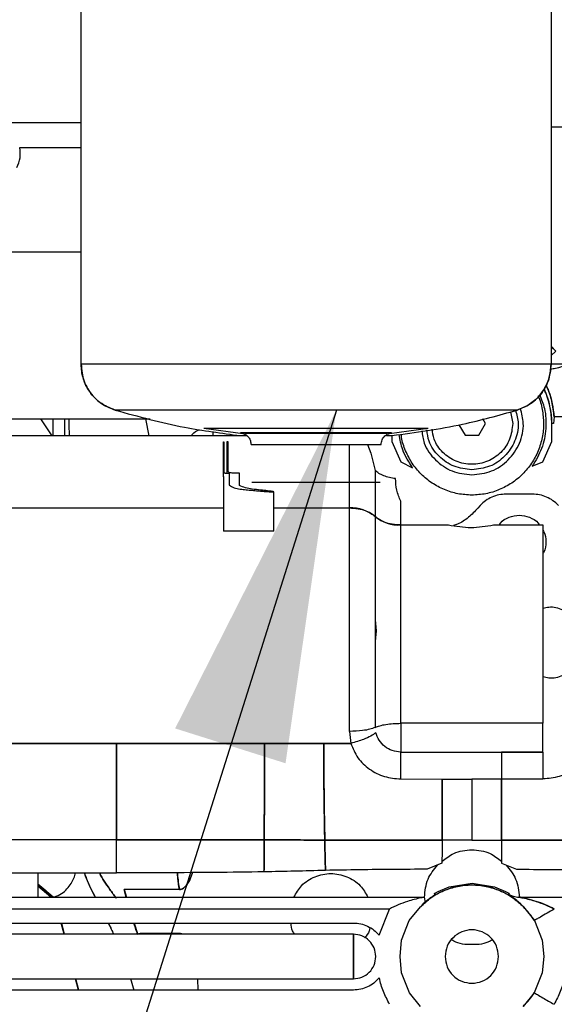
# Paper-space layout 'Sheet2' of a CAD drawing. Units: inches. Extents: x -125 to 301, y 5 to 193.
# Drawn here: x 209 to 213, y 70 to 76 of the extents above; entities that cross this region are included whole.
import ezdxf

# ---------------------------------------------------------------- set-up
doc = ezdxf.new("R2010")
doc.units = ezdxf.units.IN
doc.header["$MEASUREMENT"] = 0
doc.layers.add('FORMAT', color=7, linetype='Continuous')
doc.dimstyles.new('SLDDIMSTYLE9', dxfattribs={"dimtxt": 0.18, "dimasz": 2.34, "dimexe": 0, "dimexo": 0.0625, "dimgap": 0, "dimtad": 0, "dimtih": 1, "dimtoh": 1, "dimdec": 0, "dimrnd": 1e-09, "dimzin": 0, "dimdsep": 46, "dimtxsty": 'Standard', "dimsah": 1, "dimcen": 0.09, "dimadec": 0, "dimazin": 0, "dimtfac": 2.34, "dimtdec": 0, "dimtofl": 0, "dimtmove": 0, "dimatfit": 3, "dimfxl": 1, "dimfrac": 2, "dimtolj": 1, "dimtzin": 0, "dimarcsym": 0})

psp = doc.layouts.new('Sheet2')

# ---------------------------------------------------------------- linework, layer by layer
at = {"color": 7, "linetype": 'Continuous', "lineweight": 25, "ltscale": 18}
for p, q in [((209.5941, 73.8928), (209.5941, 78.8328)), ((212.7173, 78.8328), (212.7173, 73.8928)), ((209.5941, 75.4979), (209.1201, 75.4979)), ((209.5941, 75.4979), (209.1201, 75.4979)), ((213.4129, 75.4684), (212.7173, 75.4684)), ((209.1859, 75.3341), (209.5941, 75.3341)), ((209.1862, 75.3328), (209.1859, 75.3341)), ((209.5941, 74.6383), (208.2956, 74.6383)), ((212.749, 73.9798), (212.7173, 74.0144)), ((212.7173, 74.0102), (212.749, 73.9798)), ((212.7173, 73.9525), (212.749, 73.9798)), ((212.7173, 73.8928), (209.5941, 73.8928)), ((212.8255, 73.8946), (212.7171, 73.8936)), ((212.491, 73.5883), (209.8204, 73.5883)), ((212.491, 73.5883), (209.8204, 73.5883)), ((211.4232, 73.5883), (211.4232, 73.5883)), ((212.4472, 73.5771), (212.4626, 73.4999)), ((208.2736, 73.5314), (210.052, 73.5314)), ((209.3231, 73.5314), (209.3985, 73.4185)), ((209.4052, 73.5314), (209.4051, 73.4185)), ((209.4839, 73.5314), (209.4839, 73.4185)), ((209.5157, 73.4931), (209.5157, 73.5314)), ((210.0215, 73.5314), (210.0441, 73.4185)), ((212.2364, 73.4211), (212.2819, 73.4999)), ((212.2819, 73.4999), (212.2645, 73.53)), ((212.7224, 73.3804), (212.7224, 73.4999)), ((212.7378, 73.5437), (212.7345, 73.4999)), ((209.5161, 73.4185), (209.5157, 73.4931)), ((210.4107, 73.4679), (210.6683, 73.434)), ((210.4107, 73.4679), (211.9007, 73.4679)), ((210.4687, 73.4467), (210.4687, 73.4185)), ((211.6577, 73.437), (210.6537, 73.437)), ((211.6285, 73.4321), (210.6829, 73.4321)), ((211.6431, 73.434), (211.9007, 73.4679)), ((212.105, 73.4912), (212.1455, 73.4211)), ((210.6938, 73.4185), (208.2736, 73.4185)), ((210.5399, 73.3775), (210.5415, 73.3769)), ((210.5399, 73.1453), (210.5399, 73.3775)), ((210.5415, 73.3769), (210.5415, 73.1846)), ((210.5711, 73.3769), (210.5634, 73.3774)), ((210.5634, 73.3774), (210.5634, 73.1696)), ((210.5711, 73.1846), (210.5711, 73.3769)), ((210.6517, 73.4191), (210.6895, 73.4191)), ((211.6226, 73.4191), (211.6597, 73.4191)), ((211.6594, 73.4192), (211.6594, 73.3804)), ((211.6594, 73.3804), (211.7185, 73.2444)), ((212.1455, 73.4211), (212.2364, 73.4211)), ((212.6634, 73.2444), (212.7224, 73.3804)), ((210.7232, 73.3595), (211.5882, 73.3595)), ((211.3775, 72.9379), (211.3775, 73.3595)), ((211.4981, 73.3595), (211.5185, 73.3016)), ((211.5185, 73.3016), (211.548, 73.188)), ((211.7185, 73.2444), (211.7966, 73.2055)), ((212.5924, 73.2152), (212.6634, 73.2444)), ((210.5524, 73.1696), (210.579, 73.1696)), ((210.579, 73.1696), (210.579, 73.09)), ((210.6461, 73.1696), (210.5988, 73.1696)), ((210.6461, 73.0882), (210.6461, 73.1696)), ((211.548, 73.188), (211.548, 72.8814)), ((211.548, 73.188), (211.548, 72.8814)), ((210.5397, 73.1481), (210.5397, 72.7846)), ((210.5397, 73.1481), (210.5399, 73.1453)), ((210.8737, 72.7846), (210.8737, 73.0455)), ((211.7185, 72.8249), (211.7185, 72.9825)), ((212.5931, 73.0299), (212.4187, 73.0299)), ((208.0795, 72.9379), (210.5397, 72.9379)), ((210.8737, 72.9379), (211.3775, 72.9379)), ((211.3775, 71.4527), (211.3775, 72.9379)), ((212.2457, 72.9546), (212.2304, 72.9369)), ((211.548, 72.8814), (211.548, 71.4796)), ((211.548, 72.8814), (211.548, 71.4796)), ((210.8737, 72.7846), (210.5397, 72.7846)), ((211.548, 72.7923), (211.548, 72.7923)), ((211.7185, 71.5066), (211.7185, 72.8249)), ((211.7185, 72.8249), (212.0348, 72.8249)), ((212.3353, 72.8249), (212.6634, 72.8249)), ((212.6634, 72.8249), (212.6634, 71.5066)), ((211.548, 72.1939), (211.5551, 72.1219)), ((211.5551, 72.1219), (211.548, 72.0499)), ((211.7185, 71.5066), (211.7185, 71.3155)), ((212.6634, 71.5066), (211.7185, 71.5066)), ((212.6634, 71.3155), (212.6634, 71.5066)), ((211.3775, 71.4527), (211.3867, 71.3732)), ((208.0595, 71.3732), (209.8287, 71.3732)), ((211.3867, 71.3732), (208.0595, 71.3732)), ((209.8287, 71.3732), (210.813, 71.3732)), ((210.813, 71.3732), (211.2067, 71.3732)), ((211.2067, 71.3732), (211.3867, 71.3732)), ((211.7185, 71.3155), (211.9939, 71.3156)), ((211.9939, 71.3156), (212.1909, 71.3156)), ((212.1909, 71.3156), (212.3878, 71.3156)), ((212.3878, 71.3156), (212.6634, 71.3155)), ((212.6634, 71.3155), (212.3878, 71.3156)), ((211.7188, 71.1367), (211.9939, 71.1365)), ((211.9939, 71.1365), (212.1909, 71.1365)), ((212.3879, 71.1365), (212.1909, 71.1365)), ((212.6631, 71.1367), (212.3879, 71.1365)), ((209.8287, 70.7328), (208.3242, 70.7328)), ((209.8287, 70.7328), (208.3242, 70.7328)), ((209.8289, 70.5128), (209.8287, 70.7328)), ((209.8289, 70.5128), (209.8287, 70.7328)), ((211.9923, 70.5762), (211.8944, 70.5366)), ((212.3887, 70.5765), (212.4875, 70.5366)), ((208.493, 70.5128), (209.8289, 70.5128)), ((209.3072, 70.5128), (209.3072, 70.3506)), ((209.4077, 70.3506), (209.3072, 70.438)), ((209.3072, 70.4377), (209.4071, 70.3506)), ((209.3927, 70.3506), (209.3072, 70.4243)), ((212.0409, 70.4197), (212.192, 70.4434)), ((212.192, 70.4434), (212.3403, 70.42)), ((209.8794, 70.4018), (209.895, 70.3506)), ((210.2473, 70.4018), (209.8794, 70.4018)), ((209.8931, 70.3506), (209.8794, 70.4018)), ((211.9489, 70.372), (211.9409, 70.3738)), ((211.968, 70.3894), (212.0409, 70.4197)), ((212.3403, 70.42), (212.4139, 70.3894)), ((212.441, 70.3738), (212.4329, 70.372)), ((208.347, 70.3506), (211.8697, 70.3506)), ((209.4167, 70.3519), (209.4066, 70.3506)), ((211.8829, 70.3157), (211.876, 70.3503)), ((212.5122, 70.3506), (216.5912, 70.3506)), ((211.6431, 70.2718), (208.3917, 70.2718)), ((211.5751, 70.0986), (211.6431, 70.2718)), ((211.7753, 70.1958), (211.8487, 70.2867)), ((212.5332, 70.2867), (212.6066, 70.1958)), ((208.6476, 70.1793), (211.4035, 70.1793)), ((209.4814, 70.1051), (209.462, 70.1793)), ((209.4845, 70.1051), (209.4667, 70.1793)), ((209.947, 70.1793), (209.9701, 70.103)), ((211.7236, 70.0644), (211.7753, 70.1958)), ((212.6066, 70.1958), (212.6582, 70.0644)), ((211.4035, 70.1051), (208.6476, 70.1051)), ((209.9933, 70.1098), (210.2473, 70.1098)), ((209.9962, 70.1051), (209.9933, 70.1098)), ((209.9933, 70.1098), (209.9962, 70.1051)), ((210.2473, 70.1098), (209.9933, 70.1098)), ((210.2473, 70.1098), (210.2467, 70.1051)), ((210.2467, 70.1051), (210.2473, 70.1098)), ((211.4035, 69.8081), (211.4035, 70.1051)), ((211.4035, 70.1051), (211.4035, 69.8081)), ((211.7133, 69.9566), (211.7236, 70.0644)), ((212.6582, 70.0644), (212.6685, 69.9566)), ((211.7236, 69.8488), (211.7133, 69.9566)), ((212.6685, 69.9566), (212.6582, 69.8488)), ((211.7763, 69.7156), (211.7236, 69.8488)), ((212.6582, 69.8488), (212.6055, 69.7156)), ((208.6476, 69.8081), (211.4035, 69.8081)), ((209.5765, 69.7339), (209.5578, 69.8081)), ((209.5778, 69.7339), (209.5586, 69.8081)), ((209.9226, 69.8081), (209.9259, 69.7959)), ((209.9259, 69.7959), (209.9451, 69.7339)), ((210.3668, 69.8081), (210.37, 69.7339)), ((211.4035, 69.7339), (208.6476, 69.7339)), ((211.8504, 69.6247), (211.7763, 69.7156)), ((212.6055, 69.7156), (212.5315, 69.6247))]:
    psp.add_line(p, q, dxfattribs=at)
at = {"color": 7, "linetype": 'Continuous', "lineweight": 25, "ltscale": 18, "flags": 128}
for points in [[(212.3878, 71.3156), (212.3878, 71.2972), (212.3879, 71.277), (212.3879, 71.2553), (212.3879, 71.2325), (212.3879, 71.2088), (212.3879, 71.1847), (212.3879, 71.1605), (212.3879, 71.1365)], [(212.1909, 70.7294), (212.0789, 70.7294), (211.9928, 70.7294)], [(212.1909, 70.7294), (212.303, 70.7294), (212.3884, 70.7294)]]:
    psp.add_lwpolyline(points, dxfattribs=at)
at = {"color": 7, "linetype": 'Continuous', "lineweight": 25, "ltscale": 324}
for centre, radius, start, end in [((212.1909, 73.4999), 0.5315, 0, 25.01311), ((211.39, 72.6899), 0.2483, 50.47819, 92.87677), ((211.706, 73.0729), 0.2483, 230.47819, 272.87677), ((341.8342, 71.0131), 129.1711, 179.865861, 179.945166), ((212.1909, 69.9566), 0.4755, 43.96391, 136.0361)]:
    psp.add_arc(centre, radius, start, end, dxfattribs=at)
at = {"color": 7, "linetype": 'Continuous', "lineweight": 25, "ltscale": 18}
for points, knots in [([(209.1678, 75.2006), (209.1767, 75.2221), (209.1943, 75.2652), (209.1889, 75.3103), (209.1862, 75.3328)], [0, 0, 0, 0, 0.500319, 1, 1, 1, 1]), ([(212.7149, 73.8624), (212.7254, 73.8636), (212.7512, 73.8666), (212.7931, 73.8793), (212.8371, 73.8984), (212.8756, 73.9228), (212.9074, 73.9504), (212.9204, 73.97), (212.9269, 73.9798)], [0, 0, 0, 0, 0.120717, 0.296574, 0.47243, 0.648287, 0.824144, 1, 1, 1, 1]), ([(209.5941, 73.8928), (209.598, 73.8549), (209.6059, 73.7789), (209.6633, 73.687), (209.7368, 73.6211), (209.7925, 73.5993), (209.8204, 73.5883)], [0, 0, 0, 0, 0.279746, 0.559493, 0.779745, 1, 1, 1, 1]), ([(209.8204, 73.5883), (209.7852, 73.6031), (209.7147, 73.6325), (209.6433, 73.714), (209.6014, 73.8033), (209.5965, 73.863), (209.5941, 73.8928)], [0, 0, 0, 0, 0.279746, 0.559493, 0.779745, 1, 1, 1, 1]), ([(212.491, 73.5883), (212.5262, 73.6031), (212.5967, 73.6325), (212.6681, 73.714), (212.71, 73.8033), (212.7149, 73.863), (212.7173, 73.8928)], [0, 0, 0, 0, 0.279746, 0.559493, 0.779745, 1, 1, 1, 1]), ([(212.7173, 73.8928), (212.7134, 73.8549), (212.7055, 73.7789), (212.6481, 73.687), (212.5746, 73.6211), (212.5189, 73.5993), (212.491, 73.5883)], [0, 0, 0, 0, 0.279746, 0.559493, 0.779745, 1, 1, 1, 1]), ([(212.7224, 73.4999), (212.7202, 73.5345), (212.7157, 73.6038), (212.695, 73.6807), (212.6739, 73.7187), (212.6697, 73.7263)], [0, 0, 0, 0, 0.4443636, 0.8887273, 1, 1, 1, 1]), ([(212.6829, 73.7558), (212.6893, 73.7422), (212.7206, 73.6758), (212.7302, 73.6022), (212.7378, 73.5437)], [0, 0, 0, 0, 0.205122, 1, 1, 1, 1]), ([(212.7378, 73.5437), (212.7335, 73.578), (212.7251, 73.6456), (212.7032, 73.7168), (212.6858, 73.7517), (212.6833, 73.7567)], [0, 0, 0, 0, 0.469337, 0.92439, 1, 1, 1, 1]), ([(212.6309, 73.6824), (212.631, 73.6824), (212.6457, 73.6548), (212.6599, 73.5928), (212.6707, 73.5001), (212.6611, 73.4063), (212.6339, 73.3164), (212.5896, 73.2335), (212.53, 73.1609), (212.4573, 73.1012), (212.3744, 73.0572), (212.2845, 73.0288), (212.2221, 73.0253), (212.1909, 73.0235)], [0, 0, 0, 0, 0.000283, 0.100255, 0.200226, 0.300198, 0.40017, 0.500141, 0.600113, 0.700085, 0.800057, 0.900028, 1, 1, 1, 1]), ([(212.64, 73.6923), (212.6526, 73.6618), (212.6822, 73.5896), (212.6869, 73.465), (212.6617, 73.3312), (212.6155, 73.2539), (212.5924, 73.2152)], [0, 0, 0, 0, 0.1968154, 0.4645436, 0.7322718, 1, 1, 1, 1]), ([(209.8204, 73.5883), (209.9735, 73.5465), (210.247, 73.4718), (210.5281, 73.4352), (210.6517, 73.4191)], [0, 0, 0, 0, 0.559959, 1, 1, 1, 1]), ([(211.6597, 73.4191), (211.817, 73.4405), (212.0979, 73.4786), (212.3709, 73.5548), (212.491, 73.5883)], [0, 0, 0, 0, 0.559959, 1, 1, 1, 1]), ([(212.1909, 73.1579), (212.2357, 73.163), (212.3251, 73.1733), (212.4393, 73.2525), (212.5141, 73.3652), (212.5431, 73.4902), (212.5222, 73.5666), (212.5131, 73.5996)], [0, 0, 0, 0, 0.210003, 0.420006, 0.630009, 0.840012, 1, 1, 1, 1]), ([(212.4811, 73.5883), (212.4891, 73.559), (212.5078, 73.4907), (212.4817, 73.3787), (212.4144, 73.2773), (212.3117, 73.206), (212.2312, 73.1968), (212.1909, 73.1922)], [0, 0, 0, 0, 0.158087, 0.368565, 0.579043, 0.789522, 1, 1, 1, 1]), ([(212.4626, 73.4999), (212.4585, 73.4643), (212.4503, 73.3932), (212.3875, 73.3028), (212.2977, 73.2424), (212.191, 73.2212), (212.084, 73.2423), (211.9949, 73.303), (211.9374, 73.3818), (211.9297, 73.4398), (211.9268, 73.4623)], [0, 0, 0, 0, 0.13091, 0.26182, 0.39273, 0.523641, 0.654551, 0.785461, 0.916371, 1, 1, 1, 1]), ([(212.7345, 73.4999), (212.7323, 73.4999), (212.7283, 73.4999), (212.7242, 73.4999), (212.7224, 73.4999)], [0, 0, 0, 0, 0.559887, 1, 1, 1, 1]), ([(212.948, 73.5506), (212.9326, 73.5498), (212.9019, 73.5484), (212.8469, 73.5465), (212.7902, 73.5448), (212.7552, 73.5441), (212.7378, 73.5437)], [0, 0, 0, 0, 0.25, 0.5, 0.75, 1, 1, 1, 1]), ([(210.3268, 73.4185), (210.3289, 73.4219), (210.3411, 73.4414), (210.3628, 73.4516), (210.3807, 73.4599)], [0, 0, 0, 0, 0.172189, 1, 1, 1, 1]), ([(210.6678, 73.4324), (210.6733, 73.431), (210.6891, 73.4269), (210.7074, 73.4088), (210.7209, 73.3846), (210.7224, 73.3679), (210.7232, 73.3595)], [0, 0, 0, 0, 0.171534, 0.493184, 0.746592, 1, 1, 1, 1]), ([(211.5882, 73.3595), (211.5895, 73.3701), (211.592, 73.3915), (211.6103, 73.4158), (211.6286, 73.4296), (211.6401, 73.4323), (211.6434, 73.4331)], [0, 0, 0, 0, 0.321775, 0.643557, 0.897069, 1, 1, 1, 1]), ([(211.8586, 73.4513), (211.8623, 73.4233), (211.8719, 73.3507), (211.9442, 73.2527), (212.0563, 73.1733), (212.1461, 73.163), (212.1909, 73.1579)], [0, 0, 0, 0, 0.173287, 0.448858, 0.724429, 1, 1, 1, 1]), ([(212.1909, 73.1922), (212.1506, 73.1968), (212.0698, 73.206), (211.9689, 73.2774), (211.9038, 73.3658), (211.8952, 73.4313), (211.8918, 73.4567)], [0, 0, 0, 0, 0.275245, 0.55049, 0.825734, 1, 1, 1, 1]), ([(210.582, 73.4296), (210.5826, 73.4292), (210.5867, 73.4267), (210.5888, 73.4222), (210.5905, 73.4185)], [0, 0, 0, 0, 0.165219, 1, 1, 1, 1]), ([(211.7966, 73.2055), (211.7715, 73.2439), (211.727, 73.312), (211.7135, 73.392), (211.7076, 73.4269)], [0, 0, 0, 0, 0.56324, 1, 1, 1, 1]), ([(212.1909, 73.0235), (212.1598, 73.0253), (212.0974, 73.0288), (212.0075, 73.0572), (211.9246, 73.1012), (211.852, 73.1609), (211.792, 73.2335), (211.7489, 73.3165), (211.7253, 73.3833), (211.7221, 73.4217), (211.7215, 73.4291)], [0, 0, 0, 0, 0.138149, 0.276298, 0.414447, 0.552596, 0.690745, 0.828894, 0.967043, 1, 1, 1, 1]), ([(210.5415, 73.1846), (210.5415, 73.1841), (210.5416, 73.1832), (210.5417, 73.1814), (210.542, 73.179), (210.5431, 73.1756), (210.5458, 73.1711), (210.5498, 73.1702), (210.5524, 73.1696)], [0, 0, 0, 0, 0.032553, 0.063561, 0.125715, 0.251076, 0.501041, 1, 1, 1, 1]), ([(210.5988, 73.1696), (210.5932, 73.1702), (210.5847, 73.1711), (210.5766, 73.1756), (210.5731, 73.179), (210.5717, 73.1814), (210.5712, 73.1832), (210.5711, 73.1841), (210.5711, 73.1846)], [0, 0, 0, 0, 0.49896, 0.748926, 0.874286, 0.936443, 0.967451, 1, 1, 1, 1]), ([(210.7287, 73.1086), (210.7301, 73.1086), (210.7329, 73.1086), (210.7548, 73.1086), (210.7887, 73.1086), (210.835, 73.1086), (210.8917, 73.1086), (210.9571, 73.1086), (211.029, 73.1086), (211.1051, 73.1086), (211.1828, 73.1086), (211.2596, 73.1086), (211.3331, 73.1086), (211.4007, 73.1086), (211.4603, 73.1086), (211.5098, 73.1086), (211.548, 73.1086), (211.5723, 73.1086), (211.5834, 73.1086), (211.5816, 73.1086), (211.5812, 73.1086)], [0, 0, 0, 0, 0.057759, 0.115517, 0.173271, 0.23103, 0.288788, 0.346545, 0.404302, 0.46206, 0.519818, 0.577575, 0.635332, 0.69309, 0.750848, 0.808605, 0.866362, 0.92412, 0.981878, 1, 1, 1, 1]), ([(211.7185, 72.9825), (211.7083, 73.0071), (211.6879, 73.056), (211.6849, 73.1076), (211.6834, 73.1333)], [0, 0, 0, 0, 0.500472, 1, 1, 1, 1]), ([(210.579, 73.09), (210.589, 73.0837), (210.609, 73.0711), (210.6375, 73.0659), (210.6517, 73.0633)], [0, 0, 0, 0, 0.50043, 1, 1, 1, 1]), ([(210.7302, 73.0633), (210.7154, 73.0657), (210.6857, 73.0706), (210.6593, 73.0823), (210.6461, 73.0882)], [0, 0, 0, 0, 0.4996174, 1, 1, 1, 1]), ([(210.6517, 73.0633), (210.6645, 73.0619), (210.6901, 73.0593), (210.7303, 73.0554), (210.769, 73.0519), (210.8042, 73.049), (210.834, 73.0467), (210.8564, 73.0453), (210.871, 73.0448), (210.8728, 73.0452), (210.8737, 73.0455)], [0, 0, 0, 0, 0.125144, 0.250274, 0.37534, 0.500327, 0.625261, 0.750176, 0.875091, 1, 1, 1, 1]), ([(210.8737, 73.0455), (210.8717, 73.0461), (210.8675, 73.0475), (210.8352, 73.0518), (210.7884, 73.0573), (210.7496, 73.0613), (210.7302, 73.0633)], [0, 0, 0, 0, 0.249785, 0.499679, 0.749783, 1, 1, 1, 1]), ([(212.4187, 73.0299), (212.4025, 73.0289), (212.3701, 73.027), (212.3238, 73.0116), (212.2809, 72.9881), (212.2575, 72.9658), (212.2457, 72.9546)], [0, 0, 0, 0, 0.25, 0.5, 0.75, 1, 1, 1, 1]), ([(212.766, 72.9546), (212.7543, 72.9658), (212.7309, 72.9881), (212.688, 73.0116), (212.6417, 73.027), (212.6093, 73.0289), (212.5931, 73.0299)], [0, 0, 0, 0, 0.25, 0.5, 0.75, 1, 1, 1, 1]), ([(211.3775, 72.9379), (211.3967, 72.9369), (211.4351, 72.9349), (211.4989, 72.9179), (211.5294, 72.8952), (211.548, 72.8814)], [0, 0, 0, 0, 0.280649, 0.561299, 1, 1, 1, 1]), ([(212.2304, 72.9369), (212.2105, 72.9158), (212.1708, 72.8737), (212.1136, 72.8358), (212.0773, 72.8241), (212.0686, 72.8213)], [0, 0, 0, 0, 0.431865, 0.86373, 1, 1, 1, 1]), ([(211.7185, 72.8249), (211.6993, 72.8259), (211.661, 72.8279), (211.5971, 72.8449), (211.5666, 72.8676), (211.548, 72.8814)], [0, 0, 0, 0, 0.2806491, 0.5612989, 1, 1, 1, 1]), ([(212.3721, 72.8249), (212.3748, 72.8293), (212.3898, 72.8533), (212.4374, 72.8795), (212.5059, 72.8947), (212.5744, 72.8795), (212.622, 72.8533), (212.637, 72.8293), (212.6397, 72.8249)], [0, 0, 0, 0, 0.050178, 0.275089, 0.5, 0.724911, 0.949822, 1, 1, 1, 1]), ([(212.0348, 72.8249), (212.0849, 72.8169), (212.185, 72.8007), (212.2852, 72.8169), (212.3353, 72.8249)], [0, 0, 0, 0, 0.5, 1, 1, 1, 1]), ([(212.6634, 72.7896), (212.6655, 72.7865), (212.6811, 72.7645), (212.6821, 72.7366), (212.6831, 72.7125)], [0, 0, 0, 0, 0.138982, 1, 1, 1, 1]), ([(212.6831, 72.7125), (212.6821, 72.6884), (212.6811, 72.6604), (212.6655, 72.6385), (212.6634, 72.6354)], [0, 0, 0, 0, 0.861018, 1, 1, 1, 1]), ([(212.6634, 72.2716), (212.6764, 72.2748), (212.7193, 72.2855), (212.783, 72.2722), (212.8208, 72.244), (212.8339, 72.2342)], [0, 0, 0, 0, 0.221443, 0.7299, 1, 1, 1, 1]), ([(212.8339, 71.8522), (212.8208, 71.8424), (212.783, 71.8142), (212.7193, 71.8009), (212.6764, 71.8116), (212.6634, 71.8148)], [0, 0, 0, 0, 0.2701, 0.778557, 1, 1, 1, 1]), ([(211.548, 71.4796), (211.537, 71.4753), (211.5149, 71.4667), (211.4572, 71.4556), (211.4077, 71.4538), (211.3775, 71.4527)], [0, 0, 0, 0, 0.280649, 0.561299, 1, 1, 1, 1]), ([(211.548, 71.4796), (211.5577, 71.4835), (211.5772, 71.4913), (211.6191, 71.4999), (211.6669, 71.5056), (211.7013, 71.5063), (211.7185, 71.5066)], [0, 0, 0, 0, 0.249999, 0.5, 0.750001, 1, 1, 1, 1]), ([(211.5526, 71.4444), (211.5421, 71.4369), (211.5207, 71.4216), (211.4645, 71.3951), (211.416, 71.3815), (211.3867, 71.3732)], [0, 0, 0, 0, 0.276491, 0.562698, 1, 1, 1, 1]), ([(211.7185, 71.3155), (211.6993, 71.3174), (211.661, 71.3212), (211.6108, 71.3506), (211.5715, 71.3925), (211.5589, 71.4271), (211.5526, 71.4444)], [0, 0, 0, 0, 0.249897, 0.499854, 0.749896, 1, 1, 1, 1]), ([(209.8287, 70.7328), (209.8287, 70.7933), (209.8287, 70.9144), (209.8287, 71.131), (209.8287, 71.2813), (209.8287, 71.3732)], [0, 0, 0, 0, 0.280102, 0.5602, 1, 1, 1, 1]), ([(209.8287, 71.3732), (209.8287, 71.3151), (209.8287, 71.1989), (209.8287, 70.9841), (209.8287, 70.8281), (209.8287, 70.7328)], [0, 0, 0, 0, 0.280096, 0.560203, 1, 1, 1, 1]), ([(210.813, 71.3732), (210.8129, 71.3151), (210.8129, 71.1989), (210.8122, 70.9842), (210.8113, 70.8277), (210.8108, 70.7319)], [0, 0, 0, 0, 0.279571, 0.559368, 1, 1, 1, 1]), ([(210.8108, 70.7319), (210.8111, 70.7928), (210.8118, 70.9145), (210.8127, 71.1311), (210.8129, 71.2814), (210.813, 71.3732)], [0, 0, 0, 0, 0.280825, 0.560909, 1, 1, 1, 1]), ([(211.2133, 70.7305), (211.2121, 70.792), (211.2099, 70.9145), (211.2073, 71.1312), (211.2069, 71.2815), (211.2067, 71.3732)], [0, 0, 0, 0, 0.282297, 0.562213, 1, 1, 1, 1]), ([(211.2067, 71.3732), (211.2068, 71.3151), (211.207, 71.1989), (211.2089, 70.9842), (211.2116, 70.8269), (211.2133, 70.7305)], [0, 0, 0, 0, 0.278686, 0.557776, 1, 1, 1, 1]), ([(211.3867, 71.3732), (211.4001, 71.3402), (211.427, 71.2742), (211.5083, 71.1979), (211.6079, 71.1466), (211.6818, 71.14), (211.7188, 71.1367)], [0, 0, 0, 0, 0.24986, 0.499833, 0.7499, 1, 1, 1, 1]), ([(211.3867, 71.3732), (211.4001, 71.3402), (211.427, 71.2742), (211.5083, 71.1979), (211.6079, 71.1466), (211.6818, 71.14), (211.7188, 71.1367)], [0, 0, 0, 0, 0.249855, 0.499829, 0.749899, 1, 1, 1, 1]), ([(212.9952, 71.3732), (212.9817, 71.3402), (212.9548, 71.2742), (212.8736, 71.1979), (212.774, 71.1466), (212.7001, 71.14), (212.6631, 71.1367)], [0, 0, 0, 0, 0.24986, 0.499833, 0.749901, 1, 1, 1, 1]), ([(211.7188, 71.1367), (211.7188, 71.1543), (211.7187, 71.1901), (211.7186, 71.2549), (211.7185, 71.2926), (211.7185, 71.3155)], [0, 0, 0, 0, 0.275201, 0.560202, 1, 1, 1, 1]), ([(211.9939, 71.1365), (211.9937, 71.0616), (211.9934, 70.927), (211.993, 70.7901), (211.9928, 70.7294)], [0, 0, 0, 0, 0.556614, 1, 1, 1, 1]), ([(211.9928, 70.7294), (211.993, 70.8065), (211.9935, 70.9434), (211.9938, 71.0778), (211.9939, 71.1365)], [0, 0, 0, 0, 0.563117, 1, 1, 1, 1]), ([(212.1909, 71.1365), (212.1909, 71.0692), (212.1909, 70.9347), (212.1909, 70.7978), (212.1909, 70.7294)], [0, 0, 0, 0, 0.500053, 1, 1, 1, 1]), ([(212.1909, 71.1365), (212.1909, 71.0692), (212.1909, 70.9347), (212.1909, 70.7978), (212.1909, 70.7294)], [0, 0, 0, 0, 0.500053, 1, 1, 1, 1]), ([(212.3879, 71.1365), (212.4393, 71.1366), (212.531, 71.1366), (212.6227, 71.1367), (212.6631, 71.1367)], [0, 0, 0, 0, 0.559804, 1, 1, 1, 1]), ([(212.3879, 71.1365), (212.388, 71.0616), (212.3881, 70.927), (212.3883, 70.7901), (212.3884, 70.7294)], [0, 0, 0, 0, 0.556611, 1, 1, 1, 1]), ([(212.3884, 70.7294), (212.3883, 70.8065), (212.3881, 70.9434), (212.388, 71.0778), (212.3879, 71.1365)], [0, 0, 0, 0, 0.563119, 1, 1, 1, 1]), ([(210.8108, 70.7319), (210.7223, 70.7321), (210.5426, 70.7324), (210.2152, 70.7327), (209.9763, 70.7327), (209.8287, 70.7328)], [0, 0, 0, 0, 0.270372, 0.54914, 1, 1, 1, 1]), ([(209.8287, 70.7328), (210.0157, 70.7327), (210.2739, 70.7327), (210.6012, 70.7323), (210.7415, 70.7321), (210.8108, 70.7319)], [0, 0, 0, 0, 0.571246, 0.788451, 1, 1, 1, 1]), ([(210.8094, 70.5191), (210.8097, 70.5588), (210.8102, 70.6298), (210.8106, 70.7007), (210.8108, 70.7319)], [0, 0, 0, 0, 0.560031, 1, 1, 1, 1]), ([(210.8108, 70.7319), (210.8105, 70.6922), (210.8101, 70.6213), (210.8096, 70.5503), (210.8094, 70.5191)], [0, 0, 0, 0, 0.559969, 1, 1, 1, 1]), ([(211.2133, 70.7305), (211.1731, 70.7306), (211.0964, 70.7309), (210.9916, 70.7314), (210.8977, 70.7317), (210.8402, 70.7319), (210.8108, 70.7319)], [0, 0, 0, 0, 0.299476, 0.571648, 0.781194, 1, 1, 1, 1]), ([(210.8108, 70.7319), (210.8478, 70.7318), (210.9207, 70.7317), (211.0229, 70.7312), (211.12, 70.7308), (211.1813, 70.7306), (211.2133, 70.7305)], [0, 0, 0, 0, 0.2760492, 0.5431083, 0.7614919, 1, 1, 1, 1]), ([(211.9928, 70.7294), (211.9165, 70.7295), (211.7647, 70.7295), (211.5566, 70.7297), (211.373, 70.7301), (211.265, 70.7304), (211.2133, 70.7305)], [0, 0, 0, 0, 0.293662, 0.584102, 0.800883, 1, 1, 1, 1]), ([(211.2133, 70.7305), (211.214, 70.6929), (211.2154, 70.6257), (211.217, 70.5585), (211.2178, 70.5289)], [0, 0, 0, 0, 0.559762, 1, 1, 1, 1]), ([(211.2178, 70.5289), (211.2168, 70.5665), (211.2152, 70.6337), (211.2139, 70.7009), (211.2133, 70.7305)], [0, 0, 0, 0, 0.56024, 1, 1, 1, 1]), ([(211.2133, 70.7305), (211.28, 70.7303), (211.42, 70.7299), (211.6199, 70.7297), (211.8131, 70.7295), (211.9329, 70.7295), (211.9928, 70.7294)], [0, 0, 0, 0, 0.256792, 0.539086, 0.769383, 1, 1, 1, 1]), ([(211.9928, 70.7294), (211.9927, 70.7008), (211.9925, 70.6497), (211.9923, 70.5987), (211.9923, 70.5762)], [0, 0, 0, 0, 0.559531, 1, 1, 1, 1]), ([(212.3884, 70.7294), (212.4653, 70.7295), (212.6174, 70.7295), (212.8257, 70.7298), (213.0091, 70.7301), (213.1171, 70.7304), (213.169, 70.7305)], [0, 0, 0, 0, 0.29519, 0.584705, 0.800614, 1, 1, 1, 1]), ([(213.169, 70.7305), (213.1022, 70.7303), (212.9623, 70.7299), (212.7624, 70.7297), (212.5691, 70.7295), (212.4488, 70.7295), (212.3884, 70.7294)], [0, 0, 0, 0, 0.25689, 0.537939, 0.767892, 1, 1, 1, 1]), ([(212.3884, 70.7294), (212.3885, 70.7009), (212.3886, 70.6499), (212.3886, 70.5989), (212.3887, 70.5765)], [0, 0, 0, 0, 0.559534, 1, 1, 1, 1]), ([(211.9923, 70.5891), (212.0173, 70.6086), (212.0751, 70.6535), (212.1909, 70.6719), (212.3064, 70.6536), (212.3639, 70.6089), (212.3887, 70.5897)], [0, 0, 0, 0, 0.217162, 0.50127, 0.785378, 1, 1, 1, 1]), ([(211.876, 70.3503), (211.8801, 70.3921), (211.888, 70.4719), (211.9382, 70.5343), (211.9622, 70.564)], [0, 0, 0, 0, 0.523011, 1, 1, 1, 1]), ([(212.4197, 70.5639), (212.4436, 70.5342), (212.4939, 70.4719), (212.5018, 70.3921), (212.5059, 70.3503)], [0, 0, 0, 0, 0.47681, 1, 1, 1, 1]), ([(209.4167, 70.3519), (209.4333, 70.3588), (209.4666, 70.3725), (209.513, 70.4167), (209.5436, 70.4647), (209.5535, 70.5012), (209.5566, 70.5128)], [0, 0, 0, 0, 0.2019461, 0.4046321, 0.8096859, 1, 1, 1, 1]), ([(209.6142, 70.5128), (209.6148, 70.511), (209.628, 70.47), (209.6548, 70.415), (209.6817, 70.3617), (209.6873, 70.3506)], [0, 0, 0, 0, 0.035047, 0.798471, 1, 1, 1, 1]), ([(209.6164, 70.5128), (209.6209, 70.499), (209.6378, 70.4472), (209.6668, 70.3914), (209.688, 70.3506)], [0, 0, 0, 0, 0.267642, 1, 1, 1, 1]), ([(209.8269, 70.3452), (209.8129, 70.3644), (209.7732, 70.4189), (209.7314, 70.476), (209.7172, 70.5118), (209.7168, 70.5128)], [0, 0, 0, 0, 0.346557, 0.981733, 1, 1, 1, 1]), ([(209.7168, 70.5128), (209.7172, 70.5118), (209.7314, 70.476), (209.7732, 70.4189), (209.8129, 70.3644), (209.8269, 70.3452)], [0, 0, 0, 0, 0.018267, 0.653443, 1, 1, 1, 1]), ([(210.8094, 70.5191), (210.7005, 70.5176), (210.4827, 70.5148), (210.1558, 70.5132), (209.9378, 70.5129), (209.8289, 70.5128)], [0, 0, 0, 0, 0.33332, 0.66666, 1, 1, 1, 1]), ([(210.2473, 70.4018), (210.2434, 70.4268), (210.2372, 70.4655), (210.2346, 70.5012), (210.2336, 70.5138)], [0, 0, 0, 0, 0.644621, 1, 1, 1, 1]), ([(210.2338, 70.5138), (210.235, 70.4982), (210.2378, 70.4624), (210.2439, 70.4236), (210.2473, 70.4018)], [0, 0, 0, 0, 0.438179, 1, 1, 1, 1]), ([(210.3343, 70.5144), (210.3304, 70.5027), (210.3206, 70.4732), (210.3003, 70.4375), (210.278, 70.413), (210.2615, 70.4033), (210.252, 70.4023), (210.2473, 70.4018)], [0, 0, 0, 0, 0.247553, 0.623963, 0.811946, 0.906054, 1, 1, 1, 1]), ([(210.2473, 70.4018), (210.252, 70.4023), (210.2615, 70.4033), (210.278, 70.413), (210.3003, 70.4375), (210.3206, 70.4732), (210.3304, 70.5027), (210.3343, 70.5144)], [0, 0, 0, 0, 0.093946, 0.188055, 0.376037, 0.752447, 1, 1, 1, 1]), ([(211.2178, 70.5289), (211.1497, 70.5271), (211.0137, 70.5234), (210.8775, 70.5205), (210.8094, 70.5191)], [0, 0, 0, 0, 0.500002, 1, 1, 1, 1]), ([(211.0079, 70.3506), (211.0232, 70.3776), (211.0562, 70.4362), (211.1463, 70.4931), (211.2539, 70.5151), (211.3616, 70.4931), (211.4517, 70.4362), (211.4847, 70.3776), (211.4999, 70.3506)], [0, 0, 0, 0, 0.149798, 0.324899, 0.5, 0.675101, 0.850202, 1, 1, 1, 1]), ([(211.8944, 70.5366), (211.8191, 70.5362), (211.6687, 70.5355), (211.4431, 70.5335), (211.2929, 70.5304), (211.2178, 70.5289)], [0, 0, 0, 0, 0.333346, 0.666691, 1, 1, 1, 1]), ([(212.4875, 70.5366), (212.5628, 70.5362), (212.7134, 70.5355), (212.9392, 70.5334), (213.0896, 70.5303), (213.1647, 70.5288)], [0, 0, 0, 0, 0.333349, 0.666689, 1, 1, 1, 1]), ([(209.4071, 70.3506), (209.391, 70.3646), (209.3577, 70.3937), (209.3244, 70.4227), (209.3072, 70.4377)], [0, 0, 0, 0, 0.483387, 1, 1, 1, 1]), ([(211.8487, 70.2867), (211.8721, 70.3083), (211.919, 70.3516), (212.0039, 70.3971), (212.0954, 70.4258), (212.1909, 70.4353), (212.2865, 70.4258), (212.378, 70.3971), (212.4629, 70.3516), (212.5098, 70.3083), (212.5332, 70.2867)], [0, 0, 0, 0, 0.125, 0.25, 0.375, 0.5, 0.625, 0.75, 0.875, 1, 1, 1, 1]), ([(211.8487, 70.2867), (211.8609, 70.299), (211.8853, 70.3234), (211.918, 70.3491), (211.9447, 70.3678), (211.9475, 70.3706), (211.9489, 70.372)], [0, 0, 0, 0, 0.2503635, 0.5006927, 0.7506917, 1, 1, 1, 1]), ([(211.9409, 70.3738), (211.941, 70.3739), (211.9412, 70.3741), (211.9435, 70.3756), (211.9466, 70.3776), (211.9517, 70.3806), (211.9589, 70.3846), (211.9649, 70.3878), (211.968, 70.3894)], [0, 0, 0, 0, 0.124708, 0.249601, 0.374677, 0.499861, 0.749768, 1, 1, 1, 1]), ([(212.4139, 70.3894), (212.4169, 70.3878), (212.423, 70.3846), (212.4302, 70.3806), (212.4352, 70.3776), (212.4384, 70.3756), (212.4407, 70.3741), (212.4409, 70.3739), (212.441, 70.3738)], [0, 0, 0, 0, 0.250232, 0.500139, 0.625323, 0.750399, 0.875293, 1, 1, 1, 1]), ([(212.4329, 70.372), (212.4343, 70.3707), (212.4369, 70.3681), (212.4555, 70.3547), (212.4649, 70.348)], [0, 0, 0, 0, 0.499308, 1, 1, 1, 1]), ([(212.4329, 70.372), (212.4474, 70.365), (212.4725, 70.3528), (212.5003, 70.3512), (212.5122, 70.3506)], [0, 0, 0, 0, 0.573053, 1, 1, 1, 1]), ([(212.5332, 70.2867), (212.521, 70.299), (212.4966, 70.3234), (212.4639, 70.3491), (212.4372, 70.3678), (212.4343, 70.3706), (212.4329, 70.372)], [0, 0, 0, 0, 0.250362, 0.500693, 0.75069, 1, 1, 1, 1]), ([(211.8697, 70.3506), (211.8698, 70.3505), (211.8699, 70.3505), (211.8684, 70.35), (211.8631, 70.3487), (211.8435, 70.3443), (211.8085, 70.3359), (211.7579, 70.3213), (211.7017, 70.3021), (211.6626, 70.2819), (211.6431, 70.2718)], [0, 0, 0, 0, 0.015625, 0.031259, 0.062453, 0.124865, 0.312221, 0.499893, 0.75006, 1, 1, 1, 1]), ([(212.5122, 70.3506), (212.5121, 70.3505), (212.5119, 70.3505), (212.5135, 70.35), (212.5188, 70.3487), (212.5384, 70.3443), (212.5734, 70.3359), (212.6239, 70.3213), (212.6802, 70.3021), (212.7192, 70.2819), (212.7387, 70.2718)], [0, 0, 0, 0, 0.015625, 0.031261, 0.062455, 0.124869, 0.312223, 0.499893, 0.75006, 1, 1, 1, 1]), ([(212.7387, 70.2718), (212.7192, 70.2819), (212.6802, 70.3021), (212.6189, 70.3231), (212.5681, 70.3372), (212.534, 70.3453), (212.5188, 70.3487), (212.5135, 70.35), (212.5119, 70.3505), (212.5121, 70.3505), (212.5122, 70.3506)], [0, 0, 0, 0, 0.249919, 0.500064, 0.750156, 0.875145, 0.937553, 0.968744, 0.984377, 1, 1, 1, 1]), ([(212.6066, 70.1958), (212.5958, 70.2121), (212.5741, 70.2447), (212.5469, 70.2727), (212.5332, 70.2867)], [0, 0, 0, 0, 0.499795, 1, 1, 1, 1]), ([(212.7387, 70.2718), (212.7223, 70.2624), (212.6886, 70.243), (212.6478, 70.2195), (212.6194, 70.2032), (212.6108, 70.1982), (212.6066, 70.1958)], [0, 0, 0, 0, 0.273193, 0.561679, 0.786806, 1, 1, 1, 1]), ([(209.7733, 70.1793), (209.785, 70.1574), (209.7979, 70.133), (209.8091, 70.1076), (209.8103, 70.1051)], [0, 0, 0, 0, 0.898816, 1, 1, 1, 1]), ([(209.7735, 70.1793), (209.7805, 70.166), (209.7932, 70.1418), (209.8043, 70.1165), (209.8094, 70.1051)], [0, 0, 0, 0, 0.550381, 1, 1, 1, 1]), ([(209.9694, 70.1051), (209.9646, 70.1186), (209.9558, 70.1431), (209.9475, 70.1682), (209.9439, 70.1793)], [0, 0, 0, 0, 0.554703, 1, 1, 1, 1]), ([(211.0138, 70.1051), (211.0084, 70.1121), (210.9921, 70.1335), (210.9902, 70.1609), (210.9889, 70.1793)], [0, 0, 0, 0, 0.326926, 1, 1, 1, 1]), ([(211.4035, 70.1793), (211.4199, 70.1783), (211.4525, 70.1762), (211.499, 70.1595), (211.5414, 70.1344), (211.5639, 70.1105), (211.5751, 70.0986)], [0, 0, 0, 0, 0.25, 0.500001, 0.750001, 1, 1, 1, 1]), ([(209.9745, 70.1051), (209.9767, 70.1063), (209.9825, 70.1094), (209.9892, 70.1097), (209.9933, 70.1098)], [0, 0, 0, 0, 0.378203, 1, 1, 1, 1]), ([(209.9933, 70.1098), (209.9892, 70.1097), (209.9825, 70.1094), (209.9767, 70.1063), (209.9745, 70.1051)], [0, 0, 0, 0, 0.621798, 1, 1, 1, 1]), ([(210.2473, 70.1098), (210.2501, 70.1096), (210.2555, 70.1092), (210.2618, 70.1076), (210.2649, 70.1056), (210.2656, 70.1051)], [0, 0, 0, 0, 0.429811, 0.858958, 1, 1, 1, 1]), ([(210.2656, 70.1051), (210.2649, 70.1056), (210.2618, 70.1076), (210.2555, 70.1092), (210.2501, 70.1096), (210.2473, 70.1098)], [0, 0, 0, 0, 0.138867, 0.569475, 1, 1, 1, 1]), ([(211.4035, 69.8081), (211.423, 69.8103), (211.4618, 69.8148), (211.5113, 69.8492), (211.5443, 69.8982), (211.5559, 69.9566), (211.5443, 70.0149), (211.5113, 70.064), (211.4618, 70.0984), (211.423, 70.1028), (211.4035, 70.1051)], [0, 0, 0, 0, 0.125014, 0.250029, 0.375027, 0.5, 0.624973, 0.749971, 0.874986, 1, 1, 1, 1]), ([(211.513, 70.1491), (211.5119, 70.1415), (211.5083, 70.1157), (211.4908, 70.0957), (211.4784, 70.0817)], [0, 0, 0, 0, 0.296705, 1, 1, 1, 1]), ([(212.3681, 69.9566), (212.3654, 69.9798), (212.3601, 70.0262), (212.3191, 70.0851), (212.2606, 70.1245), (212.1909, 70.1384), (212.1213, 70.1245), (212.0627, 70.0851), (212.0218, 70.0262), (212.0164, 69.9798), (212.0138, 69.9566)], [0, 0, 0, 0, 0.1250001, 0.2500001, 0.3750001, 0.5, 0.6249999, 0.7499999, 0.8749999, 1, 1, 1, 1]), ([(212.3252, 70.0685), (212.3206, 70.0653), (212.2824, 70.0386), (212.1909, 70.0325), (212.0994, 70.0386), (212.0612, 70.0653), (212.0567, 70.0685)], [0, 0, 0, 0, 0.059118, 0.5, 0.940882, 1, 1, 1, 1]), ([(212.0138, 69.9566), (212.0164, 69.9334), (212.0218, 69.887), (212.0627, 69.8281), (212.1213, 69.7886), (212.1909, 69.7748), (212.2606, 69.7886), (212.3191, 69.8281), (212.3601, 69.887), (212.3654, 69.9334), (212.3681, 69.9566)], [0, 0, 0, 0, 0.125, 0.25, 0.375, 0.5, 0.625, 0.75, 0.875, 1, 1, 1, 1]), ([(211.5751, 69.8145), (211.5639, 69.8026), (211.5414, 69.7788), (211.499, 69.7536), (211.4525, 69.737), (211.4199, 69.7349), (211.4035, 69.7339)], [0, 0, 0, 0, 0.249998, 0.499999, 0.75, 1, 1, 1, 1]), ([(211.6445, 69.6389), (211.6297, 69.6669), (211.5999, 69.7228), (211.5833, 69.784), (211.5751, 69.8145)], [0, 0, 0, 0, 0.4999997, 1, 1, 1, 1]), ([(212.8068, 69.8145), (212.7985, 69.784), (212.782, 69.7228), (212.7522, 69.6669), (212.7373, 69.6389)], [0, 0, 0, 0, 0.5, 1, 1, 1, 1]), ([(212.5315, 69.6247), (212.5452, 69.6387), (212.5728, 69.6667), (212.5946, 69.6993), (212.6055, 69.7156)], [0, 0, 0, 0, 0.500205, 1, 1, 1, 1]), ([(212.6055, 69.7156), (212.6113, 69.7122), (212.6231, 69.7053), (212.6587, 69.6847), (212.6984, 69.6616), (212.7246, 69.6463), (212.7373, 69.6389)], [0, 0, 0, 0, 0.2731932, 0.5616786, 0.7868062, 1, 1, 1, 1])]:
    psp.add_open_spline(points, degree=3, knots=knots, dxfattribs=at)
psp.add_open_spline([(211.6834, 73.1333), (211.6695, 73.1353), (211.6418, 73.1392), (211.6044, 73.1514), (211.5717, 73.1675), (211.5559, 73.1811), (211.548, 73.188)], degree=3, dxfattribs=at)

# ---------------------------------------------------------------- leaders
at = {"layer": 'FORMAT', "color": 7, "ltscale": 18}
psp.add_leader([(211.2903, 73.5883), (203.5015, 48.9159)], dimstyle='SLDDIMSTYLE9', dxfattribs=at)

doc.saveas('drawing.dxf')
